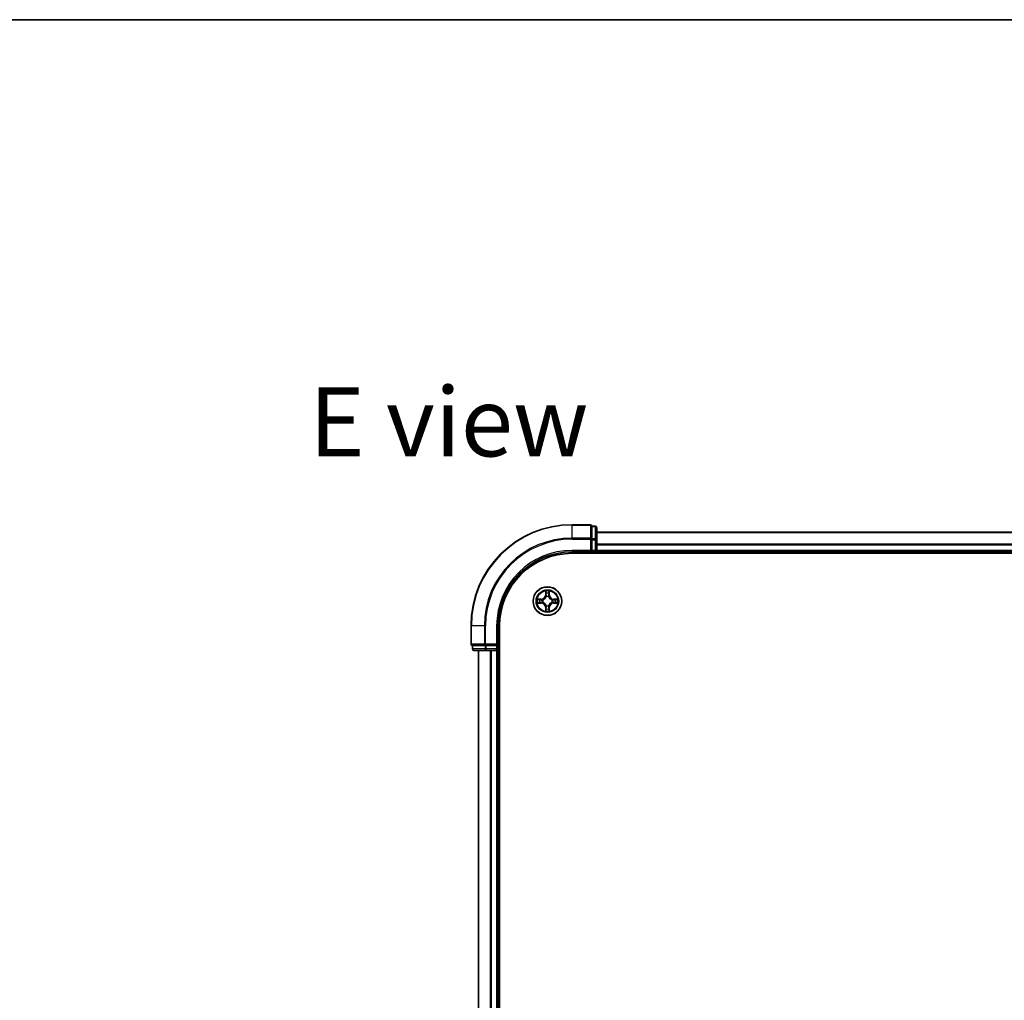
# Model space of a CAD drawing. Units: millimetres. Extents: x 36 to 7330, y 20 to 1144.
# Drawn here: x 1423 to 1623, y 945 to 1144 of the extents above; entities that cross this region are included whole.
import ezdxf

# ---------------------------------------------------------------- set-up
doc = ezdxf.new("R2010")
doc.units = ezdxf.units.MM
doc.header["$LTSCALE"] = 2.5
for name, color, linetype, lineweight in [('Border (ISO)', 7, 'Continuous', 35), ('Symbol (ISO)', 7, 'Continuous', 18), ('Visible (ISO)', 7, 'Continuous', 35), ('Visible Narrow (ISO)', 7, 'Continuous', 25)]:
    doc.layers.add(name, color=color, linetype=linetype, lineweight=lineweight)
doc.styles.add('Note Text (TK)', font='txt')

# ---------------------------------------------------------------- blocks, each defined once
blk = doc.blocks.new('Borders tk図枠')
at = {"layer": 'Border (ISO)'}
blk.add_line((14.5, 289), (405.5, 289), dxfattribs=at)

msp = doc.modelspace()

# ---------------------------------------------------------------- linework, layer by layer
at = {"layer": 'Visible (ISO)'}
for p, q in [((1538.8675, 1041.5947), (1535.1675, 1041.5947)), ((1539.8675, 1041.2947), (1539.1675, 1041.2947)), ((1539.1675, 1041.2234), (1539.1675, 1041.2947)), ((1539.1675, 1041.2234), (1539.1675, 1038.7456)), ((1540.1675, 1038.5169), (1540.1675, 1040.9947)), ((1539.1675, 1038.6558), (1539.1675, 1038.7456)), ((1539.1675, 1038.5169), (1539.1675, 1038.6558)), ((1539.1675, 1038.5169), (1539.1675, 1036.3947)), ((1740.1675, 1040.0947), (1540.1675, 1040.0947)), ((1540.1675, 1036.3947), (1540.1675, 1038.5169)), ((1535.1675, 1036.0947), (1539.1675, 1036.0947)), ((1535.1675, 1035.7947), (1745.1675, 1035.7947)), ((1538.8675, 1036.3947), (1539.1675, 1036.0947)), ((1539.1675, 1036.0947), (1539.1675, 1036.3947)), ((1539.1675, 1036.0947), (1539.8675, 1036.0947)), ((1540.1675, 1036.0947), (1540.1675, 1036.3947)), ((1540.1675, 1036.0947), (1740.1675, 1036.0947)), ((1540.1675, 1035.7947), (1540.1675, 1036.0947)), ((1514.6675, 1021.0947), (1514.6675, 1017.3947)), ((1520.1675, 1017.0947), (1520.1675, 1021.0947)), ((1520.4675, 861.0947), (1520.4675, 1021.0947)), ((1514.9675, 1017.0947), (1514.9675, 1016.3947)), ((1514.9675, 1017.0947), (1515.0388, 1017.0947)), ((1517.5166, 1017.0947), (1515.0388, 1017.0947)), ((1517.5166, 1017.0947), (1517.6064, 1017.0947)), ((1517.6064, 1017.0947), (1517.7453, 1017.0947)), ((1519.8675, 1017.0947), (1517.7453, 1017.0947)), ((1520.1675, 1017.0947), (1519.8675, 1017.3947)), ((1519.8675, 1017.0947), (1520.1675, 1017.0947)), ((1520.1675, 1016.3947), (1520.1675, 1017.0947)), ((1515.2675, 1016.0947), (1517.7453, 1016.0947)), ((1516.1675, 1016.0947), (1516.1675, 866.0947)), ((1517.7453, 1016.0947), (1519.8675, 1016.0947)), ((1519.8675, 1016.0947), (1520.1675, 1016.0947)), ((1520.1675, 866.0947), (1520.1675, 1016.0947)), ((1520.1675, 1016.0947), (1520.4675, 1016.0947))]:
    msp.add_line(p, q, dxfattribs=at)
msp.add_circle((1530.1675, 1026.0947), 2.9, dxfattribs=at)
for centre, radius, start, end in [((1535.1675, 1021.0947), 20.5, 90, 180), ((1538.8675, 1041.2947), 0.3, 0, 90), ((1539.8675, 1040.9947), 0.3, 0, 90), ((1535.1675, 1021.0947), 15, 90, 180), ((1535.1675, 1021.0947), 14.7, 90, 180), ((1539.8675, 1036.3947), 0.3, 270, 0), ((1514.9675, 1017.3947), 0.3, 180, 270), ((1515.2675, 1016.3947), 0.3, 180, 270), ((1519.8675, 1016.3947), 0.3, 270, 0)]:
    msp.add_arc(centre, radius, start, end, dxfattribs=at)
at = {"layer": 'Visible Narrow (ISO)'}
for p, q in [((1535.1675, 1041.5234), (1535.1675, 1041.5947)), ((1535.1675, 1041.5234), (1538.8675, 1041.5234)), ((1535.1675, 1038.8845), (1535.1675, 1041.5234)), ((1538.8675, 1041.5234), (1538.8675, 1041.5947)), ((1538.8675, 1041.5234), (1538.8675, 1038.8845)), ((1539.1675, 1041.2234), (1539.8675, 1041.2234)), ((1539.8675, 1041.2234), (1539.8675, 1041.2947)), ((1539.8675, 1041.2234), (1539.8675, 1038.7456)), ((1538.8675, 1038.8845), (1535.1675, 1038.8845)), ((1535.1675, 1038.8845), (1535.1675, 1038.6558)), ((1535.1675, 1038.6558), (1538.8675, 1038.6558)), ((1538.8675, 1038.6558), (1538.8675, 1038.8845)), ((1538.8675, 1038.6558), (1538.8675, 1036.3947)), ((1538.8675, 1038.6558), (1539.1675, 1038.6558)), ((1539.8675, 1038.7456), (1539.1675, 1038.7456)), ((1539.1675, 1038.5169), (1539.8675, 1038.5169)), ((1539.8675, 1038.5169), (1539.8675, 1038.7456)), ((1539.8675, 1038.5169), (1539.8675, 1036.3947)), ((1539.8675, 1038.5169), (1540.1675, 1038.5169)), ((1540.1675, 1040.0483), (1740.1675, 1040.0483)), ((1740.1675, 1037.6546), (1540.1675, 1037.6546)), ((1540.1675, 1037.501), (1740.1675, 1037.501)), ((1535.1675, 1036.3947), (1535.1675, 1036.0947)), ((1538.8675, 1036.3947), (1535.1675, 1036.3947)), ((1539.8675, 1036.3947), (1539.1675, 1036.3947)), ((1539.8675, 1036.3947), (1539.8675, 1036.0947)), ((1539.8675, 1036.3947), (1540.1675, 1036.3947)), ((1539.8675, 1036.0947), (1539.8675, 1035.7947)), ((1740.1675, 1036.3947), (1540.1675, 1036.3947)), ((1528.9243, 1026.4987), (1528.1448, 1026.4851)), ((1528.4351, 1026.4404), (1528.9252, 1026.4489)), ((1528.9252, 1026.4489), (1528.9243, 1026.4987)), ((1528.9252, 1026.4489), (1528.9265, 1026.3763)), ((1529.7771, 1028.1174), (1529.7635, 1027.3379)), ((1529.8133, 1027.337), (1529.7635, 1027.3379)), ((1529.8133, 1027.337), (1529.8218, 1027.8271)), ((1529.8133, 1027.337), (1529.8859, 1027.3357)), ((1529.9264, 1027.011), (1529.921, 1027.0316)), ((1530.4141, 1027.0316), (1530.4086, 1027.011)), ((1530.5218, 1027.337), (1530.4491, 1027.3357)), ((1530.5132, 1027.8271), (1530.5218, 1027.337)), ((1530.5218, 1027.337), (1530.5716, 1027.3379)), ((1530.5716, 1027.3379), (1530.558, 1028.1174)), ((1531.4099, 1026.4489), (1531.4086, 1026.3763)), ((1531.4099, 1026.4489), (1531.4107, 1026.4987)), ((1531.4099, 1026.4489), (1531.8999, 1026.4404)), ((1532.1902, 1026.4851), (1531.4107, 1026.4987)), ((1528.1448, 1025.7042), (1528.9243, 1025.6906)), ((1528.9252, 1025.7404), (1528.4351, 1025.749)), ((1528.9252, 1025.7404), (1528.9243, 1025.6906)), ((1528.9252, 1025.7404), (1528.9265, 1025.8131)), ((1529.2306, 1026.3412), (1529.2512, 1026.3358)), ((1529.2512, 1025.8536), (1529.2306, 1025.8481)), ((1529.8133, 1024.8523), (1529.7635, 1024.8515)), ((1529.7635, 1024.8515), (1529.7771, 1024.0719)), ((1529.8133, 1024.8523), (1529.8859, 1024.8536)), ((1529.8218, 1024.3623), (1529.8133, 1024.8523)), ((1529.921, 1025.1578), (1529.9264, 1025.1784)), ((1530.4086, 1025.1784), (1530.4141, 1025.1578)), ((1530.5218, 1024.8523), (1530.4491, 1024.8536)), ((1530.5218, 1024.8523), (1530.5132, 1024.3623)), ((1530.5218, 1024.8523), (1530.5716, 1024.8515)), ((1530.558, 1024.0719), (1530.5716, 1024.8515)), ((1531.0838, 1026.3358), (1531.1044, 1026.3412)), ((1531.1044, 1025.8481), (1531.0838, 1025.8536)), ((1531.4099, 1025.7404), (1531.4086, 1025.8131)), ((1531.8999, 1025.749), (1531.4099, 1025.7404)), ((1531.4099, 1025.7404), (1531.4107, 1025.6906)), ((1531.4107, 1025.6906), (1532.1902, 1025.7042)), ((1514.7388, 1021.0947), (1514.6675, 1021.0947)), ((1514.7388, 1017.3947), (1514.7388, 1021.0947)), ((1517.3777, 1021.0947), (1514.7388, 1021.0947)), ((1517.3777, 1021.0947), (1517.3777, 1017.3947)), ((1517.3777, 1021.0947), (1517.6064, 1021.0947)), ((1517.6064, 1017.3947), (1517.6064, 1021.0947)), ((1519.8675, 1021.0947), (1520.1675, 1021.0947)), ((1519.8675, 1021.0947), (1519.8675, 1017.3947)), ((1514.6675, 1017.3947), (1514.7388, 1017.3947)), ((1517.3777, 1017.3947), (1514.7388, 1017.3947)), ((1515.0388, 1016.3947), (1515.0388, 1017.0947)), ((1517.3777, 1017.3947), (1517.6064, 1017.3947)), ((1517.5166, 1017.0947), (1517.5166, 1016.3947)), ((1519.8675, 1017.3947), (1517.6064, 1017.3947)), ((1517.6064, 1017.0947), (1517.6064, 1017.3947)), ((1517.7453, 1016.3947), (1517.7453, 1017.0947)), ((1519.8675, 1017.0947), (1519.8675, 1016.3947)), ((1514.9675, 1016.3947), (1515.0388, 1016.3947)), ((1517.5166, 1016.3947), (1515.0388, 1016.3947)), ((1516.2371, 866.0947), (1516.2371, 1016.0947)), ((1517.5166, 1016.3947), (1517.7453, 1016.3947)), ((1519.8675, 1016.3947), (1517.7453, 1016.3947)), ((1517.7453, 1016.0947), (1517.7453, 1016.3947)), ((1518.5776, 1016.0947), (1518.5776, 866.0947)), ((1518.808, 866.0947), (1518.808, 1016.0947)), ((1520.1675, 1016.3947), (1519.8675, 1016.3947)), ((1519.8675, 1016.0947), (1519.8675, 1016.3947)), ((1519.8675, 1016.0947), (1519.8675, 866.0947)), ((1520.4675, 1016.3947), (1520.1675, 1016.3947))]:
    msp.add_line(p, q, dxfattribs=at)
for radius in [2.8677, 2.3092, 2.1415]:
    msp.add_circle((1530.1675, 1026.0947), radius, dxfattribs=at)
for centre, radius, start, end in [((1535.1675, 1021.0947), 20.4288, 90, 180), ((1535.1675, 1021.0947), 17.7899, 90, 180), ((1535.1675, 1021.0947), 17.5611, 90, 180), ((1535.1675, 1021.0947), 15.3, 90, 180), ((1530.1675, 1026.0947), 2.0601, 169.074582, 190.925418), ((1528.9094, 1027.3528), 0.8542, 271, 359), ((1528.9094, 1027.3528), 0.904, 271, 359), ((1530.1675, 1026.0947), 2.0601, 79.074582, 100.925418), ((1530.1675, 1026.0947), 1.6122, 79.692479, 100.307521), ((1530.1675, 1026.0947), 0.9688, 75.258044, 104.741956), ((1530.1675, 1026.0947), 0.9475, 75.258044, 104.741956), ((1531.4256, 1027.3528), 0.904, 181, 269), ((1531.4256, 1027.3528), 0.8542, 181, 269), ((1530.1675, 1026.0947), 2.0601, 349.074582, 10.925418), ((1530.1675, 1026.0947), 1.6122, 169.692479, 190.307521), ((1528.9094, 1024.8366), 0.8542, 1, 89), ((1528.9094, 1024.8366), 0.904, 1, 89), ((1530.1675, 1026.0947), 0.9688, 165.258044, 194.741956), ((1530.1675, 1026.0947), 0.9475, 165.258044, 194.741956), ((1530.1675, 1026.0947), 1.6122, 259.692479, 280.307521), ((1530.1675, 1026.0947), 0.9688, 255.258044, 284.741956), ((1530.1675, 1026.0947), 0.9475, 255.258044, 284.741956), ((1531.4256, 1024.8366), 0.904, 91, 179), ((1531.4256, 1024.8366), 0.8542, 91, 179), ((1530.1675, 1026.0947), 0.9475, 345.258044, 14.741956), ((1530.1675, 1026.0947), 0.9688, 345.258044, 14.741956), ((1530.1675, 1026.0947), 1.6122, 349.692479, 10.307521), ((1530.1675, 1026.0947), 2.0601, 259.074582, 280.925418)]:
    msp.add_arc(centre, radius, start, end, dxfattribs=at)
for centre, major_axis, ratio, start_param, end_param in [((1538.8675, 1041.2947), (0.3, 0), 0.76250914, 0, 1.57079633), ((1539.8675, 1040.9947), (0.3, 0), 0.76250914, 0, 1.57079633), ((1538.8675, 1038.6558), (0.3, 0), 0.76250914, 0, 1.57079633), ((1539.8675, 1038.5169), (0.3, 0), 0.76250914, 0, 1.57079633), ((1528.436, 1026.3906), (0.002, 0.05), 0.54850665, 0.10442473, 1.4996069), ((1528.6254, 1026.3751), (0.008, 0.0494), 0.89574018, 0.19731949, 1.55274262), ((1529.8716, 1027.8262), (-0.05, -0.002), 0.54850665, 4.7835784, 6.17876057), ((1529.8871, 1027.6368), (-0.0494, -0.008), 0.89574018, 4.73044269, 6.08586581), ((1529.9324, 1026.9883), (-0.0492, 0.0091), 0.87684642, 5.10328313, 6.10089396), ((1529.9324, 1026.9883), (-0.0477, 0.0149), 0.41070123, 4.96449783, 6.18744952), ((1529.9357, 1027.3349), (-0.0494, -0.008), 0.89572054, 4.73483766, 6.08588361), ((1530.3993, 1027.3349), (0.0494, -0.008), 0.89572054, 0.1973017, 1.54834765), ((1530.4027, 1026.9883), (0.0477, 0.0149), 0.41070123, 0.09573579, 1.31868747), ((1530.4027, 1026.9883), (0.0492, 0.0091), 0.87684641, 0.18229136, 1.17990219), ((1530.448, 1027.6368), (0.0494, -0.008), 0.89574018, 0.19731949, 1.55274262), ((1530.4634, 1027.8262), (0.05, -0.002), 0.54850665, 0.10442473, 1.4996069), ((1531.7096, 1026.3751), (-0.008, 0.0494), 0.89574018, 4.73044269, 6.08586581), ((1531.899, 1026.3906), (-0.002, 0.05), 0.54850665, 4.7835784, 6.17876057), ((1528.436, 1025.7988), (0.002, -0.05), 0.54850665, 4.7835784, 6.17876057), ((1528.6254, 1025.8142), (0.008, -0.0494), 0.89574018, 4.73044269, 6.08586581), ((1528.9273, 1026.3265), (0.008, 0.0494), 0.89572054, 0.1973017, 1.54834765), ((1528.9273, 1025.8629), (0.008, -0.0494), 0.89572054, 4.73483766, 6.08588361), ((1529.2739, 1026.3298), (-0.0091, 0.0492), 0.87684641, 0.18229136, 1.17990219), ((1529.2739, 1025.8595), (-0.0091, -0.0492), 0.87684642, 5.10328313, 6.10089396), ((1529.2739, 1026.3298), (-0.0149, 0.0477), 0.41070123, 0.09573579, 1.31868747), ((1529.2739, 1025.8595), (-0.0149, -0.0477), 0.41070123, 4.96449783, 6.18744952), ((1529.8871, 1024.5526), (-0.0494, 0.008), 0.89574018, 0.19731949, 1.55274262), ((1529.9324, 1025.2011), (-0.0492, -0.0091), 0.87684641, 0.18229136, 1.17990219), ((1529.9324, 1025.2011), (-0.0477, -0.0149), 0.41070123, 0.09573579, 1.31868747), ((1529.9357, 1024.8545), (-0.0494, 0.008), 0.89572054, 0.1973017, 1.54834765), ((1530.3993, 1024.8545), (0.0494, 0.008), 0.89572054, 4.73483766, 6.08588361), ((1530.4027, 1025.2011), (0.0477, -0.0149), 0.41070123, 4.96449783, 6.18744952), ((1530.4027, 1025.2011), (0.0492, -0.0091), 0.87684642, 5.10328313, 6.10089396), ((1530.448, 1024.5526), (0.0494, 0.008), 0.89574018, 4.73044269, 6.08586581), ((1531.0611, 1026.3298), (0.0091, 0.0492), 0.87684642, 5.10328313, 6.10089396), ((1531.0611, 1026.3298), (0.0149, 0.0477), 0.41070123, 4.96449783, 6.18744952), ((1531.0611, 1025.8595), (0.0149, -0.0477), 0.41070123, 0.09573579, 1.31868747), ((1531.0611, 1025.8595), (0.0091, -0.0492), 0.87684641, 0.18229136, 1.17990219), ((1531.4077, 1026.3265), (-0.008, 0.0494), 0.89572054, 4.73483766, 6.08588361), ((1531.4077, 1025.8629), (-0.008, -0.0494), 0.89572054, 0.1973017, 1.54834765), ((1531.7096, 1025.8142), (-0.008, -0.0494), 0.89574018, 0.19731949, 1.55274262), ((1531.899, 1025.7988), (-0.002, -0.05), 0.54850665, 0.10442473, 1.4996069), ((1529.8716, 1024.3632), (-0.05, 0.002), 0.54850665, 0.10442473, 1.4996069), ((1530.4634, 1024.3632), (0.05, 0.002), 0.54850665, 4.7835784, 6.17876057), ((1514.9675, 1017.3947), (0, -0.3), 0.76250914, 4.71238898, 6.28318531), ((1517.6064, 1017.3947), (0, -0.3), 0.76250914, 4.71238898, 6.28318531), ((1515.2675, 1016.3947), (0, -0.3), 0.76250914, 4.71238898, 6.28318531), ((1517.7453, 1016.3947), (0, -0.3), 0.76250914, 4.71238898, 6.28318531)]:
    msp.add_ellipse(centre, major_axis=major_axis, ratio=ratio, start_param=start_param, end_param=end_param, dxfattribs=at)
for points, knots in [([(1528.4351, 1026.4404), (1528.4117, 1026.4406), (1528.3873, 1026.4426), (1528.3229, 1026.4502), (1528.2825, 1026.4573), (1528.2093, 1026.4716), (1528.1769, 1026.4784), (1528.1448, 1026.4851)], [-0.0320559737, -0.0320559737, -0.0320559737, -0.0320559737, -0.0236501899, -0.0236501899, -0.0102009359, -0.0102009359, 0.0003383294, 0.0003383294, 0.0003383294, 0.0003383294]), ([(1528.1448, 1026.4851), (1528.1739, 1026.4717), (1528.2034, 1026.458), (1528.2699, 1026.4294), (1528.3067, 1026.4151), (1528.3653, 1026.3997), (1528.3875, 1026.3957), (1528.4088, 1026.3952)], [-0.0003383294, -0.0003383294, -0.0003383294, -0.0003383294, 0.0102009359, 0.0102009359, 0.0236501899, 0.0236501899, 0.0320559737, 0.0320559737, 0.0320559737, 0.0320559737]), ([(1528.6246, 1026.4249), (1528.6032, 1026.4284), (1528.5759, 1026.4314), (1528.5119, 1026.4366), (1528.4752, 1026.4388), (1528.4351, 1026.4404)], [0, 0, 0, 0, 0.0145850634, 0.0145850634, 0.0289828459, 0.0289828459, 0.0289828459, 0.0289828459]), ([(1528.9265, 1026.3763), (1528.8761, 1026.3844), (1528.8258, 1026.3925), (1528.7252, 1026.4087), (1528.6749, 1026.4168), (1528.6246, 1026.4249)], [0, 0, 0, 0, 0.0343899271, 0.0343899271, 0.0687798542, 0.0687798542, 0.0687798542, 0.0687798542]), ([(1529.2512, 1026.3358), (1529.2671, 1026.3409), (1529.283, 1026.3465), (1529.379, 1026.383), (1529.4581, 1026.4247), (1529.5808, 1026.5126), (1529.6264, 1026.5513), (1529.6687, 1026.5935), (1529.7109, 1026.6358), (1529.7496, 1026.6814), (1529.8375, 1026.8041), (1529.8791, 1026.8832), (1529.9157, 1026.9792), (1529.9213, 1026.9951), (1529.9264, 1027.011)], [-0.174866013, -0.174866013, -0.174866013, -0.174866013, -0.16940495, -0.16940495, -0.141674077, -0.141674077, -0.124342281, -0.124342281, -0.124342281, -0.107010485, -0.107010485, -0.079279611, -0.079279611, -0.073818549, -0.073818549, -0.073818549, -0.073818549]), ([(1529.8855, 1027.005), (1529.8808, 1026.9899), (1529.8757, 1026.9748), (1529.8425, 1026.8835), (1529.8046, 1026.8086), (1529.7244, 1026.6936), (1529.6891, 1026.6511), (1529.6501, 1026.6121), (1529.6111, 1026.5731), (1529.5686, 1026.5378), (1529.4536, 1026.4576), (1529.3786, 1026.4197), (1529.2874, 1026.3865), (1529.2723, 1026.3814), (1529.2572, 1026.3767)], [0.073818549, 0.073818549, 0.073818549, 0.073818549, 0.079279611, 0.079279611, 0.107010485, 0.107010485, 0.124342281, 0.124342281, 0.124342281, 0.141674077, 0.141674077, 0.16940495, 0.16940495, 0.174866013, 0.174866013, 0.174866013, 0.174866013]), ([(1529.867, 1027.8534), (1529.8666, 1027.8684), (1529.8645, 1027.8839), (1529.856, 1027.9249), (1529.8478, 1027.9505), (1529.8297, 1027.9992), (1529.8201, 1028.0222), (1529.7993, 1028.0694), (1529.7881, 1028.0935), (1529.7771, 1028.1174)], [0, 0, 0, 0, 0.0059340385, 0.0059340385, 0.0154285, 0.0154285, 0.0237449879, 0.0237449879, 0.0323943032, 0.0323943032, 0.0323943032, 0.0323943032]), ([(1529.7771, 1028.1174), (1529.7826, 1028.0911), (1529.7882, 1028.0645), (1529.7986, 1028.0126), (1529.8034, 1027.9873), (1529.8124, 1027.9337), (1529.8164, 1027.9056), (1529.8206, 1027.8606), (1529.8216, 1027.8436), (1529.8218, 1027.8271)], [-0.0323943032, -0.0323943032, -0.0323943032, -0.0323943032, -0.0237449879, -0.0237449879, -0.0154285, -0.0154285, -0.0059340385, -0.0059340385, 0, 0, 0, 0]), ([(1529.8218, 1027.8271), (1529.8234, 1027.7867), (1529.8256, 1027.7499), (1529.8308, 1027.6859), (1529.8339, 1027.6588), (1529.8373, 1027.6376)], [0, 0, 0, 0, 0.014491423, 0.014491423, 0.0289828459, 0.0289828459, 0.0289828459, 0.0289828459]), ([(1529.8373, 1027.6376), (1529.8454, 1027.5873), (1529.8535, 1027.537), (1529.8697, 1027.4364), (1529.8778, 1027.3861), (1529.8859, 1027.3357)], [0, 0, 0, 0, 0.0343899271, 0.0343899271, 0.0687798542, 0.0687798542, 0.0687798542, 0.0687798542]), ([(1529.8791, 1027.6808), (1529.876, 1027.7001), (1529.8734, 1027.7248), (1529.8694, 1027.783), (1529.8679, 1027.8166), (1529.867, 1027.8534)], [-0.0289828459, -0.0289828459, -0.0289828459, -0.0289828459, -0.014491423, -0.014491423, 0, 0, 0, 0]), ([(1529.9275, 1027.3789), (1529.9194, 1027.4292), (1529.9114, 1027.4795), (1529.8952, 1027.5802), (1529.8871, 1027.6305), (1529.8791, 1027.6808)], [-0.0687798542, -0.0687798542, -0.0687798542, -0.0687798542, -0.0343899271, -0.0343899271, 0, 0, 0, 0]), ([(1529.8859, 1027.3357), (1529.8975, 1027.2673), (1529.9021, 1027.1977), (1529.897, 1027.0865), (1529.8927, 1027.0462), (1529.8855, 1027.005)], [0, 0, 0, 0, 0.0491206273, 0.0491206273, 0.0764653604, 0.0764653604, 0.0764653604, 0.0764653604]), ([(1529.921, 1027.0316), (1529.9298, 1027.0749), (1529.9352, 1027.1172), (1529.9428, 1027.2339), (1529.939, 1027.307), (1529.9275, 1027.3789)], [-0.0764653604, -0.0764653604, -0.0764653604, -0.0764653604, -0.0491206273, -0.0491206273, 0, 0, 0, 0]), ([(1530.4076, 1027.3789), (1530.3961, 1027.307), (1530.3922, 1027.2339), (1530.3998, 1027.1172), (1530.4052, 1027.0749), (1530.4141, 1027.0316)], [-0.0982412545, -0.0982412545, -0.0982412545, -0.0982412545, -0.0491206273, -0.0491206273, -0.0217758941, -0.0217758941, -0.0217758941, -0.0217758941]), ([(1530.456, 1027.6808), (1530.4479, 1027.6305), (1530.4398, 1027.5802), (1530.4237, 1027.4795), (1530.4156, 1027.4292), (1530.4076, 1027.3789)], [-0.0687798542, -0.0687798542, -0.0687798542, -0.0687798542, -0.0343899271, -0.0343899271, 0, 0, 0, 0]), ([(1530.4086, 1027.011), (1530.4138, 1026.9951), (1530.4194, 1026.9792), (1530.4559, 1026.8832), (1530.4976, 1026.8041), (1530.5854, 1026.6814), (1530.6241, 1026.6358), (1530.6664, 1026.5935), (1530.7086, 1026.5513), (1530.7543, 1026.5126), (1530.877, 1026.4247), (1530.9561, 1026.383), (1531.0521, 1026.3465), (1531.0679, 1026.3409), (1531.0838, 1026.3358)], [-0.174866013, -0.174866013, -0.174866013, -0.174866013, -0.16940495, -0.16940495, -0.141674077, -0.141674077, -0.124342281, -0.124342281, -0.124342281, -0.107010485, -0.107010485, -0.079279611, -0.079279611, -0.073818549, -0.073818549, -0.073818549, -0.073818549]), ([(1530.4496, 1027.005), (1530.4423, 1027.0462), (1530.438, 1027.0865), (1530.4329, 1027.1977), (1530.4375, 1027.2673), (1530.4491, 1027.3357)], [0.0217758941, 0.0217758941, 0.0217758941, 0.0217758941, 0.0491206273, 0.0491206273, 0.0982412545, 0.0982412545, 0.0982412545, 0.0982412545]), ([(1530.4491, 1027.3357), (1530.4572, 1027.3861), (1530.4654, 1027.4364), (1530.4816, 1027.537), (1530.4897, 1027.5873), (1530.4978, 1027.6376)], [0, 0, 0, 0, 0.0343899271, 0.0343899271, 0.0687798542, 0.0687798542, 0.0687798542, 0.0687798542]), ([(1531.0778, 1026.3767), (1531.0627, 1026.3814), (1531.0476, 1026.3865), (1530.9564, 1026.4197), (1530.8814, 1026.4576), (1530.7665, 1026.5378), (1530.724, 1026.5731), (1530.685, 1026.6121), (1530.646, 1026.6511), (1530.6106, 1026.6936), (1530.5304, 1026.8086), (1530.4926, 1026.8835), (1530.4593, 1026.9748), (1530.4543, 1026.9899), (1530.4496, 1027.005)], [0.073818549, 0.073818549, 0.073818549, 0.073818549, 0.079279611, 0.079279611, 0.107010485, 0.107010485, 0.124342281, 0.124342281, 0.124342281, 0.141674077, 0.141674077, 0.16940495, 0.16940495, 0.174866013, 0.174866013, 0.174866013, 0.174866013]), ([(1530.4681, 1027.8534), (1530.4672, 1027.8168), (1530.4657, 1027.7835), (1530.4617, 1027.7251), (1530.4591, 1027.7002), (1530.456, 1027.6808)], [-0.0289828459, -0.0289828459, -0.0289828459, -0.0289828459, -0.0145850634, -0.0145850634, 0, 0, 0, 0]), ([(1530.558, 1028.1174), (1530.5445, 1028.0883), (1530.5309, 1028.0588), (1530.5023, 1027.9923), (1530.488, 1027.9555), (1530.4726, 1027.8969), (1530.4686, 1027.8747), (1530.4681, 1027.8534)], [-0.0003383294, -0.0003383294, -0.0003383294, -0.0003383294, 0.0102009359, 0.0102009359, 0.0236501899, 0.0236501899, 0.0320559737, 0.0320559737, 0.0320559737, 0.0320559737]), ([(1530.4978, 1027.6376), (1530.5012, 1027.659), (1530.5043, 1027.6863), (1530.5095, 1027.7503), (1530.5116, 1027.787), (1530.5132, 1027.8271)], [0, 0, 0, 0, 0.0145850634, 0.0145850634, 0.0289828459, 0.0289828459, 0.0289828459, 0.0289828459]), ([(1530.5132, 1027.8271), (1530.5135, 1027.8505), (1530.5154, 1027.8749), (1530.5231, 1027.9393), (1530.5302, 1027.9797), (1530.5444, 1028.0529), (1530.5512, 1028.0853), (1530.558, 1028.1174)], [-0.0320559737, -0.0320559737, -0.0320559737, -0.0320559737, -0.0236501899, -0.0236501899, -0.0102009359, -0.0102009359, 0.0003383294, 0.0003383294, 0.0003383294, 0.0003383294]), ([(1531.7105, 1026.4249), (1531.6602, 1026.4168), (1531.6099, 1026.4087), (1531.5092, 1026.3925), (1531.4589, 1026.3844), (1531.4086, 1026.3763)], [0, 0, 0, 0, 0.0343899271, 0.0343899271, 0.0687798542, 0.0687798542, 0.0687798542, 0.0687798542]), ([(1531.8999, 1026.4404), (1531.8596, 1026.4388), (1531.8227, 1026.4366), (1531.7588, 1026.4314), (1531.7317, 1026.4283), (1531.7105, 1026.4249)], [0, 0, 0, 0, 0.014491423, 0.014491423, 0.0289828459, 0.0289828459, 0.0289828459, 0.0289828459]), ([(1532.1902, 1026.4851), (1532.1639, 1026.4796), (1532.1374, 1026.474), (1532.0855, 1026.4636), (1532.0601, 1026.4588), (1532.0066, 1026.4498), (1531.9784, 1026.4458), (1531.9334, 1026.4416), (1531.9164, 1026.4406), (1531.8999, 1026.4404)], [-0.0323943032, -0.0323943032, -0.0323943032, -0.0323943032, -0.0237449879, -0.0237449879, -0.0154285, -0.0154285, -0.0059340385, -0.0059340385, 0, 0, 0, 0]), ([(1531.9262, 1026.3952), (1531.9413, 1026.3956), (1531.9568, 1026.3977), (1531.9977, 1026.4062), (1532.0234, 1026.4144), (1532.072, 1026.4325), (1532.0951, 1026.4421), (1532.1422, 1026.4629), (1532.1663, 1026.4741), (1532.1902, 1026.4851)], [0, 0, 0, 0, 0.0059340385, 0.0059340385, 0.0154285, 0.0154285, 0.0237449879, 0.0237449879, 0.0323943032, 0.0323943032, 0.0323943032, 0.0323943032]), ([(1528.4088, 1025.7941), (1528.3938, 1025.7938), (1528.3783, 1025.7917), (1528.3373, 1025.7831), (1528.3117, 1025.775), (1528.263, 1025.7569), (1528.24, 1025.7472), (1528.1928, 1025.7264), (1528.1687, 1025.7153), (1528.1448, 1025.7042)], [0, 0, 0, 0, 0.0059340385, 0.0059340385, 0.0154285, 0.0154285, 0.0237449879, 0.0237449879, 0.0323943032, 0.0323943032, 0.0323943032, 0.0323943032]), ([(1528.1448, 1025.7042), (1528.1711, 1025.7098), (1528.1976, 1025.7153), (1528.2496, 1025.7257), (1528.2749, 1025.7305), (1528.3285, 1025.7395), (1528.3566, 1025.7435), (1528.4016, 1025.7478), (1528.4186, 1025.7488), (1528.4351, 1025.749)], [-0.0323943032, -0.0323943032, -0.0323943032, -0.0323943032, -0.0237449879, -0.0237449879, -0.0154285, -0.0154285, -0.0059340385, -0.0059340385, 0, 0, 0, 0]), ([(1528.4088, 1026.3952), (1528.4454, 1026.3943), (1528.4787, 1026.3928), (1528.5371, 1026.3888), (1528.562, 1026.3862), (1528.5814, 1026.3831)], [-0.0289828459, -0.0289828459, -0.0289828459, -0.0289828459, -0.0145850634, -0.0145850634, 0, 0, 0, 0]), ([(1528.5814, 1025.8062), (1528.5621, 1025.8031), (1528.5374, 1025.8006), (1528.4792, 1025.7965), (1528.4456, 1025.795), (1528.4088, 1025.7941)], [-0.0289828459, -0.0289828459, -0.0289828459, -0.0289828459, -0.014491423, -0.014491423, 0, 0, 0, 0]), ([(1528.4351, 1025.749), (1528.4755, 1025.7506), (1528.5123, 1025.7527), (1528.5763, 1025.7579), (1528.6034, 1025.761), (1528.6246, 1025.7644)], [0, 0, 0, 0, 0.014491423, 0.014491423, 0.0289828459, 0.0289828459, 0.0289828459, 0.0289828459]), ([(1528.5814, 1026.3831), (1528.6317, 1026.3751), (1528.682, 1026.367), (1528.7827, 1026.3508), (1528.833, 1026.3428), (1528.8833, 1026.3347)], [-0.0687798542, -0.0687798542, -0.0687798542, -0.0687798542, -0.0343899271, -0.0343899271, 0, 0, 0, 0]), ([(1528.8833, 1025.8546), (1528.833, 1025.8466), (1528.7827, 1025.8385), (1528.682, 1025.8224), (1528.6317, 1025.8143), (1528.5814, 1025.8062)], [-0.0687798542, -0.0687798542, -0.0687798542, -0.0687798542, -0.0343899271, -0.0343899271, 0, 0, 0, 0]), ([(1528.6246, 1025.7644), (1528.6749, 1025.7725), (1528.7252, 1025.7806), (1528.8258, 1025.7968), (1528.8761, 1025.8049), (1528.9265, 1025.8131)], [0, 0, 0, 0, 0.0343899271, 0.0343899271, 0.0687798542, 0.0687798542, 0.0687798542, 0.0687798542]), ([(1528.8833, 1026.3347), (1528.9552, 1026.3232), (1529.0283, 1026.3194), (1529.145, 1026.327), (1529.1873, 1026.3324), (1529.2306, 1026.3412)], [-0.0982412545, -0.0982412545, -0.0982412545, -0.0982412545, -0.0491206273, -0.0491206273, -0.0217758941, -0.0217758941, -0.0217758941, -0.0217758941]), ([(1529.2306, 1025.8481), (1529.1873, 1025.8569), (1529.145, 1025.8624), (1529.0283, 1025.87), (1528.9552, 1025.8661), (1528.8833, 1025.8546)], [-0.0764653604, -0.0764653604, -0.0764653604, -0.0764653604, -0.0491206273, -0.0491206273, 0, 0, 0, 0]), ([(1529.2572, 1026.3767), (1529.216, 1026.3695), (1529.1757, 1026.3652), (1529.0645, 1026.3601), (1528.9949, 1026.3646), (1528.9265, 1026.3763)], [0.0217758941, 0.0217758941, 0.0217758941, 0.0217758941, 0.0491206273, 0.0491206273, 0.0982412545, 0.0982412545, 0.0982412545, 0.0982412545]), ([(1528.9265, 1025.8131), (1528.9949, 1025.8247), (1529.0645, 1025.8293), (1529.1757, 1025.8242), (1529.216, 1025.8199), (1529.2572, 1025.8126)], [0, 0, 0, 0, 0.0491206273, 0.0491206273, 0.0764653604, 0.0764653604, 0.0764653604, 0.0764653604]), ([(1529.9264, 1025.1784), (1529.9213, 1025.1943), (1529.9157, 1025.2101), (1529.8791, 1025.3061), (1529.8375, 1025.3852), (1529.7496, 1025.5079), (1529.7109, 1025.5536), (1529.6687, 1025.5958), (1529.6264, 1025.6381), (1529.5808, 1025.6767), (1529.4581, 1025.7646), (1529.379, 1025.8063), (1529.283, 1025.8428), (1529.2671, 1025.8484), (1529.2512, 1025.8536)], [-0.174866013, -0.174866013, -0.174866013, -0.174866013, -0.16940495, -0.16940495, -0.141674077, -0.141674077, -0.124342281, -0.124342281, -0.124342281, -0.107010485, -0.107010485, -0.079279611, -0.079279611, -0.073818549, -0.073818549, -0.073818549, -0.073818549]), ([(1529.2572, 1025.8126), (1529.2723, 1025.8079), (1529.2874, 1025.8029), (1529.3786, 1025.7696), (1529.4536, 1025.7318), (1529.5686, 1025.6516), (1529.6111, 1025.6162), (1529.6501, 1025.5772), (1529.6891, 1025.5382), (1529.7244, 1025.4957), (1529.8046, 1025.3807), (1529.8425, 1025.3058), (1529.8757, 1025.2146), (1529.8808, 1025.1995), (1529.8855, 1025.1844)], [0.073818549, 0.073818549, 0.073818549, 0.073818549, 0.079279611, 0.079279611, 0.107010485, 0.107010485, 0.124342281, 0.124342281, 0.124342281, 0.141674077, 0.141674077, 0.16940495, 0.16940495, 0.174866013, 0.174866013, 0.174866013, 0.174866013]), ([(1529.8373, 1024.5517), (1529.8338, 1024.5304), (1529.8307, 1024.5031), (1529.8256, 1024.439), (1529.8234, 1024.4024), (1529.8218, 1024.3623)], [0, 0, 0, 0, 0.0145850634, 0.0145850634, 0.0289828459, 0.0289828459, 0.0289828459, 0.0289828459]), ([(1529.8859, 1024.8536), (1529.8778, 1024.8033), (1529.8697, 1024.753), (1529.8535, 1024.6523), (1529.8454, 1024.602), (1529.8373, 1024.5517)], [0, 0, 0, 0, 0.0343899271, 0.0343899271, 0.0687798542, 0.0687798542, 0.0687798542, 0.0687798542]), ([(1529.867, 1024.336), (1529.8679, 1024.3725), (1529.8694, 1024.4059), (1529.8734, 1024.4642), (1529.876, 1024.4891), (1529.8791, 1024.5085)], [-0.0289828459, -0.0289828459, -0.0289828459, -0.0289828459, -0.0145850634, -0.0145850634, 0, 0, 0, 0]), ([(1529.8791, 1024.5085), (1529.8871, 1024.5588), (1529.8952, 1024.6092), (1529.9114, 1024.7098), (1529.9194, 1024.7601), (1529.9275, 1024.8105)], [-0.0687798542, -0.0687798542, -0.0687798542, -0.0687798542, -0.0343899271, -0.0343899271, 0, 0, 0, 0]), ([(1529.8855, 1025.1844), (1529.8927, 1025.1431), (1529.897, 1025.1028), (1529.9021, 1024.9917), (1529.8975, 1024.922), (1529.8859, 1024.8536)], [0.0217758941, 0.0217758941, 0.0217758941, 0.0217758941, 0.0491206273, 0.0491206273, 0.0982412545, 0.0982412545, 0.0982412545, 0.0982412545]), ([(1529.9275, 1024.8105), (1529.939, 1024.8823), (1529.9428, 1024.9555), (1529.9352, 1025.0721), (1529.9298, 1025.1144), (1529.921, 1025.1578)], [-0.0982412545, -0.0982412545, -0.0982412545, -0.0982412545, -0.0491206273, -0.0491206273, -0.0217758941, -0.0217758941, -0.0217758941, -0.0217758941]), ([(1530.4141, 1025.1578), (1530.4052, 1025.1144), (1530.3998, 1025.0721), (1530.3922, 1024.9555), (1530.3961, 1024.8823), (1530.4076, 1024.8105)], [-0.0764653604, -0.0764653604, -0.0764653604, -0.0764653604, -0.0491206273, -0.0491206273, 0, 0, 0, 0]), ([(1530.4076, 1024.8105), (1530.4156, 1024.7601), (1530.4237, 1024.7098), (1530.4398, 1024.6092), (1530.4479, 1024.5588), (1530.456, 1024.5085)], [-0.0687798542, -0.0687798542, -0.0687798542, -0.0687798542, -0.0343899271, -0.0343899271, 0, 0, 0, 0]), ([(1531.0838, 1025.8536), (1531.0679, 1025.8484), (1531.0521, 1025.8428), (1530.9561, 1025.8063), (1530.877, 1025.7646), (1530.7543, 1025.6767), (1530.7086, 1025.6381), (1530.6664, 1025.5958), (1530.6241, 1025.5536), (1530.5854, 1025.5079), (1530.4976, 1025.3852), (1530.4559, 1025.3061), (1530.4194, 1025.2101), (1530.4138, 1025.1943), (1530.4086, 1025.1784)], [-0.174866013, -0.174866013, -0.174866013, -0.174866013, -0.16940495, -0.16940495, -0.141674077, -0.141674077, -0.124342281, -0.124342281, -0.124342281, -0.107010485, -0.107010485, -0.079279611, -0.079279611, -0.073818549, -0.073818549, -0.073818549, -0.073818549]), ([(1530.4491, 1024.8536), (1530.4375, 1024.922), (1530.4329, 1024.9917), (1530.438, 1025.1028), (1530.4423, 1025.1431), (1530.4496, 1025.1844)], [0, 0, 0, 0, 0.0491206273, 0.0491206273, 0.0764653604, 0.0764653604, 0.0764653604, 0.0764653604]), ([(1530.4978, 1024.5517), (1530.4897, 1024.602), (1530.4816, 1024.6523), (1530.4654, 1024.753), (1530.4572, 1024.8033), (1530.4491, 1024.8536)], [0, 0, 0, 0, 0.0343899271, 0.0343899271, 0.0687798542, 0.0687798542, 0.0687798542, 0.0687798542]), ([(1530.4496, 1025.1844), (1530.4543, 1025.1995), (1530.4593, 1025.2146), (1530.4926, 1025.3058), (1530.5304, 1025.3807), (1530.6106, 1025.4957), (1530.646, 1025.5382), (1530.685, 1025.5772), (1530.724, 1025.6162), (1530.7665, 1025.6516), (1530.8814, 1025.7318), (1530.9564, 1025.7696), (1531.0476, 1025.8029), (1531.0627, 1025.8079), (1531.0778, 1025.8126)], [0.073818549, 0.073818549, 0.073818549, 0.073818549, 0.079279611, 0.079279611, 0.107010485, 0.107010485, 0.124342281, 0.124342281, 0.124342281, 0.141674077, 0.141674077, 0.16940495, 0.16940495, 0.174866013, 0.174866013, 0.174866013, 0.174866013]), ([(1530.456, 1024.5085), (1530.459, 1024.4892), (1530.4616, 1024.4646), (1530.4657, 1024.4063), (1530.4671, 1024.3727), (1530.4681, 1024.336)], [-0.0289828459, -0.0289828459, -0.0289828459, -0.0289828459, -0.014491423, -0.014491423, 0, 0, 0, 0]), ([(1530.5132, 1024.3623), (1530.5116, 1024.4026), (1530.5095, 1024.4395), (1530.5043, 1024.5034), (1530.5012, 1024.5305), (1530.4978, 1024.5517)], [0, 0, 0, 0, 0.014491423, 0.014491423, 0.0289828459, 0.0289828459, 0.0289828459, 0.0289828459]), ([(1531.4086, 1026.3763), (1531.3402, 1026.3646), (1531.2705, 1026.3601), (1531.1594, 1026.3652), (1531.1191, 1026.3695), (1531.0778, 1026.3767)], [0, 0, 0, 0, 0.0491206273, 0.0491206273, 0.0764653604, 0.0764653604, 0.0764653604, 0.0764653604]), ([(1531.0778, 1025.8126), (1531.1191, 1025.8199), (1531.1594, 1025.8242), (1531.2705, 1025.8293), (1531.3402, 1025.8247), (1531.4086, 1025.8131)], [0.0217758941, 0.0217758941, 0.0217758941, 0.0217758941, 0.0491206273, 0.0491206273, 0.0982412545, 0.0982412545, 0.0982412545, 0.0982412545]), ([(1531.1044, 1026.3412), (1531.1478, 1026.3324), (1531.19, 1026.327), (1531.3067, 1026.3194), (1531.3799, 1026.3232), (1531.4517, 1026.3347)], [-0.0764653604, -0.0764653604, -0.0764653604, -0.0764653604, -0.0491206273, -0.0491206273, 0, 0, 0, 0]), ([(1531.4517, 1025.8546), (1531.3799, 1025.8661), (1531.3067, 1025.87), (1531.19, 1025.8624), (1531.1478, 1025.8569), (1531.1044, 1025.8481)], [-0.0982412545, -0.0982412545, -0.0982412545, -0.0982412545, -0.0491206273, -0.0491206273, -0.0217758941, -0.0217758941, -0.0217758941, -0.0217758941]), ([(1531.4086, 1025.8131), (1531.4589, 1025.8049), (1531.5092, 1025.7968), (1531.6099, 1025.7806), (1531.6602, 1025.7725), (1531.7105, 1025.7644)], [0, 0, 0, 0, 0.0343899271, 0.0343899271, 0.0687798542, 0.0687798542, 0.0687798542, 0.0687798542]), ([(1531.4517, 1026.3347), (1531.5021, 1026.3428), (1531.5524, 1026.3508), (1531.653, 1026.367), (1531.7034, 1026.3751), (1531.7537, 1026.3831)], [-0.0687798542, -0.0687798542, -0.0687798542, -0.0687798542, -0.0343899271, -0.0343899271, 0, 0, 0, 0]), ([(1531.7537, 1025.8062), (1531.7034, 1025.8143), (1531.653, 1025.8224), (1531.5524, 1025.8385), (1531.5021, 1025.8466), (1531.4517, 1025.8546)], [-0.0687798542, -0.0687798542, -0.0687798542, -0.0687798542, -0.0343899271, -0.0343899271, 0, 0, 0, 0]), ([(1531.7105, 1025.7644), (1531.7318, 1025.761), (1531.7591, 1025.7579), (1531.8232, 1025.7527), (1531.8598, 1025.7506), (1531.8999, 1025.749)], [0, 0, 0, 0, 0.0145850634, 0.0145850634, 0.0289828459, 0.0289828459, 0.0289828459, 0.0289828459]), ([(1531.7537, 1026.3831), (1531.773, 1026.3862), (1531.7976, 1026.3888), (1531.8559, 1026.3928), (1531.8895, 1026.3943), (1531.9262, 1026.3952)], [-0.0289828459, -0.0289828459, -0.0289828459, -0.0289828459, -0.014491423, -0.014491423, 0, 0, 0, 0]), ([(1531.9262, 1025.7941), (1531.8897, 1025.795), (1531.8563, 1025.7965), (1531.798, 1025.8005), (1531.7731, 1025.8031), (1531.7537, 1025.8062)], [-0.0289828459, -0.0289828459, -0.0289828459, -0.0289828459, -0.0145850634, -0.0145850634, 0, 0, 0, 0]), ([(1531.8999, 1025.749), (1531.9233, 1025.7487), (1531.9477, 1025.7468), (1532.0121, 1025.7391), (1532.0525, 1025.732), (1532.1258, 1025.7178), (1532.1582, 1025.711), (1532.1902, 1025.7042)], [-0.0320559737, -0.0320559737, -0.0320559737, -0.0320559737, -0.0236501899, -0.0236501899, -0.0102009359, -0.0102009359, 0.0003383294, 0.0003383294, 0.0003383294, 0.0003383294]), ([(1532.1902, 1025.7042), (1532.1611, 1025.7177), (1532.1317, 1025.7313), (1532.0651, 1025.7599), (1532.0284, 1025.7742), (1531.9698, 1025.7896), (1531.9476, 1025.7936), (1531.9262, 1025.7941)], [-0.0003383294, -0.0003383294, -0.0003383294, -0.0003383294, 0.0102009359, 0.0102009359, 0.0236501899, 0.0236501899, 0.0320559737, 0.0320559737, 0.0320559737, 0.0320559737]), ([(1529.8218, 1024.3623), (1529.8216, 1024.3389), (1529.8196, 1024.3145), (1529.812, 1024.2501), (1529.8049, 1024.2096), (1529.7906, 1024.1364), (1529.7838, 1024.104), (1529.7771, 1024.0719)], [-0.0320559737, -0.0320559737, -0.0320559737, -0.0320559737, -0.0236501899, -0.0236501899, -0.0102009359, -0.0102009359, 0.0003383294, 0.0003383294, 0.0003383294, 0.0003383294]), ([(1529.7771, 1024.0719), (1529.7905, 1024.1011), (1529.8042, 1024.1305), (1529.8328, 1024.1971), (1529.8471, 1024.2338), (1529.8625, 1024.2924), (1529.8664, 1024.3146), (1529.867, 1024.336)], [-0.0003383294, -0.0003383294, -0.0003383294, -0.0003383294, 0.0102009359, 0.0102009359, 0.0236501899, 0.0236501899, 0.0320559737, 0.0320559737, 0.0320559737, 0.0320559737]), ([(1530.4681, 1024.336), (1530.4684, 1024.3209), (1530.4705, 1024.3054), (1530.4791, 1024.2645), (1530.4872, 1024.2388), (1530.5053, 1024.1902), (1530.515, 1024.1671), (1530.5358, 1024.12), (1530.5469, 1024.0959), (1530.558, 1024.0719)], [0, 0, 0, 0, 0.0059340385, 0.0059340385, 0.0154285, 0.0154285, 0.0237449879, 0.0237449879, 0.0323943032, 0.0323943032, 0.0323943032, 0.0323943032]), ([(1530.558, 1024.0719), (1530.5524, 1024.0983), (1530.5469, 1024.1248), (1530.5365, 1024.1767), (1530.5317, 1024.2021), (1530.5227, 1024.2556), (1530.5186, 1024.2838), (1530.5144, 1024.3288), (1530.5134, 1024.3458), (1530.5132, 1024.3623)], [-0.0323943032, -0.0323943032, -0.0323943032, -0.0323943032, -0.0237449879, -0.0237449879, -0.0154285, -0.0154285, -0.0059340385, -0.0059340385, 0, 0, 0, 0])]:
    msp.add_open_spline(points, degree=3, knots=knots, dxfattribs=at)

# ---------------------------------------------------------------- block references
at = {"xscale": 4, "yscale": 4, "zscale": 4}
msp.add_blockref('Borders tk図枠', (965.75, -12), dxfattribs=at)

# ---------------------------------------------------------------- texts
at = {"layer": 'Symbol (ISO)', "color": 7, "insert": (1481.8668, 1062.4536), "char_height": 14, "attachment_point": 4, "line_spacing_factor": 1.5, "style": 'Note Text (TK)'}
msp.add_mtext('\\fMS PGothic|b0|i0;{\\H14.0000;E view}', dxfattribs=at)

doc.saveas('drawing.dxf')
